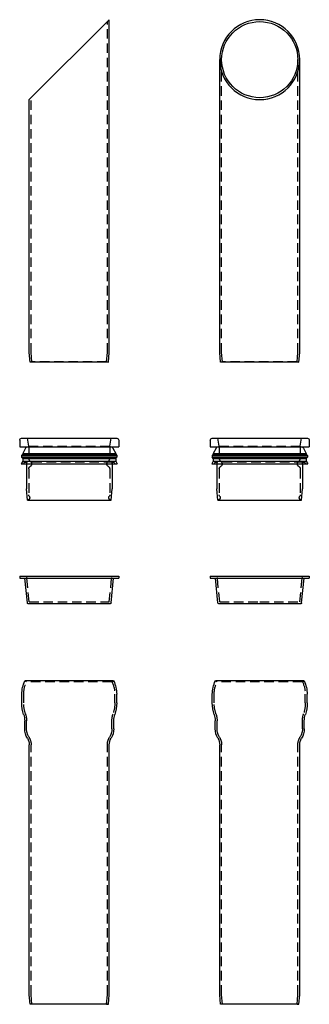
# Model space of a CAD drawing. Extents: x -126 to 26, y 0 to 518.
import ezdxf

# ---------------------------------------------------------------- set-up
doc = ezdxf.new("R2010")
doc.units = 0
doc.header["$LTSCALE"] = 20
doc.linetypes.add('VERDECKT', pattern=[0.375, 0.25, -0.125])
doc.layers.get('0').update_dxf_attribs({"linetype": 'CONTINUOUS'})
doc.layers.add('STEMPEL', color=3, linetype='CONTINUOUS')

# ---------------------------------------------------------------- blocks, each defined once
blk = doc.blocks.new('A$C6459A63D')
at = {"color": 3, "linetype": 'CONTINUOUS', "extrusion": (0, 1, -2e-16)}
for p, q in [((-21, 475.5), (21, 517.5)), ((21, 342.5), (21, 517.5)), ((-21, 342.5), (-21, 475.5)), ((-20.56, 337.5), (-21, 342.5)), ((20.56, 337.5), (21, 342.5)), ((20.56, 337.5), (-20.56, 337.5)), ((-26, 296.5), (-26, 293)), ((-25, 297.5), (25, 297.5)), ((26, 296.5), (26, 293)), ((-26, 293), (26, 293)), ((-22.89, 292.27), (-24.4, 289.43)), ((22.89, 292.27), (24.4, 289.43)), ((-24.4, 285.39), (-25.2, 284)), ((-24.4, 289.1), (-25, 288.5)), ((-25, 288.5), (25, 288.5)), ((-25, 288.5), (-25, 287.5)), ((-25, 287.5), (25, 287.5)), ((-24.4, 286.9), (-25, 287.5)), ((-24.4, 289.43), (24.4, 289.43)), ((-24.4, 289.43), (-24.4, 289.1)), ((-24.4, 289.1), (24.4, 289.1)), ((-24.4, 286.9), (24.4, 286.9)), ((-24.4, 286.9), (-24.4, 285.39)), ((-24.4, 285.39), (24.4, 285.39)), ((24.4, 289.43), (24.4, 289.1)), ((24.4, 289.1), (25, 288.5)), ((24.4, 286.9), (25, 287.5)), ((24.4, 286.9), (24.4, 285.39)), ((24.4, 285.39), (25.2, 284)), ((25, 288.5), (25, 287.5)), ((-25.2, 284), (25.2, 284)), ((-22.5, 284), (-22.5, 271)), ((22.5, 284), (22.5, 271)), ((-22, 265), (-22.5, 271)), ((22, 265), (22.5, 271)), ((-22, 265), (22, 265)), ((-26, 225), (26, 225)), ((-26, 225), (-26, 224)), ((-26, 224), (26, 224)), ((-21.99, 210.95), (-23.25, 224)), ((21.99, 210.95), (23.25, 224)), ((26, 225), (26, 224)), ((21.5, 210.5), (-21.5, 210.5)), ((23.3, 170), (-23.3, 170)), ((-24.9, 158.37), (-24.9, 163.02)), ((24.9, 158.37), (24.9, 163.02)), ((-23.4, 144.82), (-23.4, 149)), ((23.4, 144.82), (23.4, 149)), ((-21, 5), (-21, 136.39)), ((21, 5), (21, 136.39)), ((-20.56, 0), (-21, 5)), ((20.56, 0), (-20.56, 0)), ((20.56, 0), (21, 5))]:
    blk.add_line(p, q, dxfattribs=at)
at = {"color": 1, "linetype": 'VERDECKT', "extrusion": (0, 1, -2e-16)}
for p, q in [((20, 342.54), (20, 516.5)), ((-20, 342.54), (-20, 476.5)), ((-19.57, 337.59), (-20, 342.54)), ((19.57, 337.59), (20, 342.54)), ((-19.57, 337.59), (-20.56, 337.5)), ((19.57, 337.59), (-19.57, 337.59)), ((19.57, 337.59), (20.56, 337.5)), ((-21.25, 293.42), (-21.97, 297.5)), ((21.25, 293.42), (21.97, 297.5)), ((-21.25, 293.42), (21.25, 293.42)), ((-21.25, 293.42), (-21.25, 287.35)), ((21.25, 293.42), (21.25, 287.35)), ((-23.59, 284.71), (-24, 284)), ((23.08, 285), (-23.08, 285)), ((23.59, 284.71), (24, 284)), ((-22.5, 284.42), (-22.5, 284)), ((-21.25, 281.4), (-21.25, 267.75)), ((21.25, 281.4), (21.25, 267.75)), ((22.5, 284.42), (22.5, 284)), ((-21.04, 211.5), (-22.3, 224.55)), ((21.04, 211.5), (22.3, 224.55)), ((-21.04, 211.5), (21.04, 211.5)), ((-22.4, 169.56), (-23.3, 170)), ((22.4, 169.56), (-22.4, 169.56)), ((22.4, 169.56), (23.3, 170)), ((-23.9, 158.37), (-23.9, 163.02)), ((23.9, 158.37), (23.9, 163.02)), ((-22.4, 144.82), (-22.4, 149)), ((22.4, 144.82), (22.4, 149)), ((-20, 5.04), (-20, 136.39)), ((20, 5.04), (20, 136.39)), ((-19.57, 0.09), (-20.56, 0)), ((-19.57, 0.09), (-20, 5.04)), ((19.57, 0.09), (-19.57, 0.09)), ((19.57, 0.09), (20, 5.04)), ((19.57, 0.09), (20.56, 0))]:
    blk.add_line(p, q, dxfattribs=at)
at = {"color": 3, "linetype": 'CONTINUOUS', "extrusion": (0, -2e-16, -1)}
for centre, radius, start, end in [((25, 296.5), 1, 0, 90), ((-25, 296.5), 1, 90, 180), ((23.33, 292.5), 0.5, 90, 208), ((-23.33, 292.5), 0.5, 332, 90), ((21.5, 211), 0.5, 270, 354.4996), ((-21.5, 211), 0.5, 185.5004, 270), ((8.9, 163.02), 16, 360, 25.8582), ((-8.9, 163.02), 16, 154.1418, 180), ((5.4, 158.37), 19.51, 341.8075, 359.9957), ((-5.4, 158.37), 19.51, 180.0043, 198.1925), ((33.9, 149), 10.5, 161.806, 180), ((-33.9, 149), 10.5, 0, 18.194), ((13.9, 144.82), 9.5, 328.1991, 0), ((27.5, 136.39), 6.5, 148.1991, 180), ((-27.5, 136.39), 6.5, 0, 31.8009), ((-13.9, 144.82), 9.5, 180, 211.8009)]:
    blk.add_arc(centre, radius, start, end, dxfattribs=at)
at = {"color": 1, "linetype": 'VERDECKT', "extrusion": (0, -2e-16, -1)}
for centre, radius, start, end in [((23.08, 284.42), 0.585, 30, 90), ((23.08, 284.42), 0.585, 90, 180), ((18.25, 287.35), 3, 311.8103, 0), ((21.25, 284), 1.5, 131.8103, 240), ((-21.25, 284), 1.5, 300, 48.1897), ((-18.25, 287.35), 3, 180, 228.1897), ((-23.08, 284.42), 0.585, 360, 90), ((-23.08, 284.42), 0.585, 90, 150), ((19.75, 281.4), 1.5, 0, 60), ((-19.75, 281.4), 1.5, 120, 180), ((22, 266.25), 1.25, 143.1301, 270), ((20, 267.75), 1.25, 323.1301, 360), ((-22, 266.25), 1.25, 270, 36.8699), ((-20, 267.75), 1.25, 180, 216.8699), ((22.8, 224.5), 0.5, 90, 174.4996), ((-22.8, 224.5), 0.5, 5.5004, 90), ((8.9, 163.02), 15, 360, 25.8582), ((-8.9, 163.02), 15, 154.1418, 180), ((5.4, 158.37), 18.51, 341.8075, 359.9955), ((-5.4, 158.37), 18.51, 180.0045, 198.1925), ((33.9, 149), 11.5, 161.806, 180), ((-33.9, 149), 11.5, 0, 18.194), ((13.9, 144.82), 8.5, 328.1991, 360), ((27.5, 136.39), 7.5, 148.1991, 180), ((-27.5, 136.39), 7.5, 0, 31.8009), ((-13.9, 144.82), 8.5, 180, 211.8009)]:
    blk.add_arc(centre, radius, start, end, dxfattribs=at)
blk = doc.blocks.new('A$CDE37EC6D')
at = {"color": 3, "linetype": 'CONTINUOUS', "extrusion": (-2e-16, 1, -2e-16)}
for p, q in [((-21, 342.5), (-21, 496.5)), ((21, 342.5), (21, 496.5)), ((-20.56, 337.5), (-21, 342.5)), ((20.56, 337.5), (21, 342.5)), ((20.56, 337.5), (-20.56, 337.5)), ((-26, 296.5), (-26, 293)), ((-25, 297.5), (25, 297.5)), ((26, 296.5), (26, 293)), ((-26, 293), (26, 293)), ((-22.89, 292.27), (-24.4, 289.43)), ((22.89, 292.27), (24.4, 289.43)), ((-24.4, 285.39), (-25.2, 284)), ((-24.4, 289.1), (-25, 288.5)), ((-25, 288.5), (25, 288.5)), ((-25, 288.5), (-25, 287.5)), ((-25, 287.5), (25, 287.5)), ((-24.4, 286.9), (-25, 287.5)), ((-24.4, 289.43), (24.4, 289.43)), ((-24.4, 289.43), (-24.4, 289.1)), ((-24.4, 289.1), (24.4, 289.1)), ((-24.4, 286.9), (24.4, 286.9)), ((-24.4, 286.9), (-24.4, 285.39)), ((-24.4, 285.39), (24.4, 285.39)), ((24.4, 289.43), (24.4, 289.1)), ((24.4, 289.1), (25, 288.5)), ((24.4, 286.9), (25, 287.5)), ((24.4, 286.9), (24.4, 285.39)), ((24.4, 285.39), (25.2, 284)), ((25, 288.5), (25, 287.5)), ((-25.2, 284), (25.2, 284)), ((-22.5, 284), (-22.5, 271)), ((22.5, 284), (22.5, 271)), ((-22, 265), (-22.5, 271)), ((22, 265), (22.5, 271)), ((-22, 265), (22, 265)), ((-26, 225), (0, 225)), ((-26, 225), (-26, 224)), ((-26, 224), (0, 224)), ((-21.99, 210.95), (-23.25, 224)), ((0, 225), (26, 225)), ((0, 224), (26, 224)), ((21.99, 210.95), (23.25, 224)), ((26, 225), (26, 224)), ((0, 210.5), (-21.5, 210.5)), ((21.5, 210.5), (0, 210.5)), ((23.3, 170), (-23.3, 170)), ((-24.9, 158.37), (-24.9, 163.02)), ((24.9, 158.37), (24.9, 163.02)), ((-23.4, 144.82), (-23.4, 149)), ((23.4, 144.82), (23.4, 149)), ((-21, 5), (-21, 136.39)), ((21, 5), (21, 136.39)), ((-20.56, 0), (-21, 5)), ((20.56, 0), (-20.56, 0)), ((20.56, 0), (21, 5))]:
    blk.add_line(p, q, dxfattribs=at)
at = {"color": 1, "linetype": 'VERDECKT', "extrusion": (-2e-16, 1, -2e-16)}
for p, q in [((-20, 342.54), (-20, 496.5)), ((20, 342.54), (20, 496.5)), ((-19.57, 337.59), (-20, 342.54)), ((19.57, 337.59), (20, 342.54)), ((-19.57, 337.59), (-20.56, 337.5)), ((19.57, 337.59), (-19.57, 337.59)), ((19.57, 337.59), (20.56, 337.5)), ((-21.25, 293.42), (-21.97, 297.5)), ((21.25, 293.42), (21.97, 297.5)), ((-21.25, 293.42), (21.25, 293.42)), ((-21.25, 293.42), (-21.25, 287.35)), ((21.25, 293.42), (21.25, 287.35)), ((-23.59, 284.71), (-24, 284)), ((23.08, 285), (-23.08, 285)), ((23.59, 284.71), (24, 284)), ((-22.5, 284.42), (-22.5, 284)), ((-21.25, 281.4), (-21.25, 267.75)), ((21.25, 281.4), (21.25, 267.75)), ((22.5, 284.42), (22.5, 284)), ((-21.04, 211.5), (-22.3, 224.55)), ((21.04, 211.5), (22.3, 224.55)), ((-21.04, 211.5), (0, 211.5)), ((0, 211.5), (21.04, 211.5)), ((-22.4, 169.56), (-23.3, 170)), ((22.4, 169.56), (-22.4, 169.56)), ((22.4, 169.56), (23.3, 170)), ((-23.9, 158.37), (-23.9, 163.02)), ((23.9, 158.37), (23.9, 163.02)), ((-22.4, 144.82), (-22.4, 149)), ((22.4, 144.82), (22.4, 149)), ((-20, 5.04), (-20, 136.39)), ((20, 5.04), (20, 136.39)), ((-19.57, 0.09), (-20.56, 0)), ((-19.57, 0.09), (-20, 5.04)), ((19.57, 0.09), (-19.57, 0.09)), ((19.57, 0.09), (20, 5.04)), ((19.57, 0.09), (20.56, 0))]:
    blk.add_line(p, q, dxfattribs=at)
at = {"color": 3, "linetype": 'CONTINUOUS', "extrusion": (0, -2e-16, -1)}
blk.add_circle((0, 496.5), 21, dxfattribs=at)
at = {"color": 3, "linetype": 'CONTINUOUS'}
blk.add_circle((0, 496.5), 20, dxfattribs=at)
at = {"color": 3, "linetype": 'CONTINUOUS', "extrusion": (0, -2e-16, -1)}
for centre, radius, start, end in [((25, 296.5), 1, 0, 90), ((-25, 296.5), 1, 90, 180), ((23.33, 292.5), 0.5, 90, 208), ((-23.33, 292.5), 0.5, 332, 90), ((21.5, 211), 0.5, 270, 354.4996), ((-21.5, 211), 0.5, 185.5004, 270), ((8.9, 163.02), 16, 360, 25.8582), ((-8.9, 163.02), 16, 154.1418, 180), ((5.4, 158.37), 19.51, 341.8075, 359.9957), ((-5.4, 158.37), 19.51, 180.0043, 198.1925), ((33.9, 149), 10.5, 161.806, 180), ((-33.9, 149), 10.5, 0, 18.194), ((13.9, 144.82), 9.5, 328.1991, 0), ((27.5, 136.39), 6.5, 148.1991, 180), ((-27.5, 136.39), 6.5, 0, 31.8009), ((-13.9, 144.82), 9.5, 180, 211.8009)]:
    blk.add_arc(centre, radius, start, end, dxfattribs=at)
at = {"color": 1, "linetype": 'VERDECKT', "extrusion": (0, -2e-16, -1)}
for centre, radius, start, end in [((23.08, 284.42), 0.585, 30, 90), ((23.08, 284.42), 0.585, 90, 180), ((18.25, 287.35), 3, 311.8103, 0), ((21.25, 284), 1.5, 131.8103, 240), ((-21.25, 284), 1.5, 300, 48.1897), ((-18.25, 287.35), 3, 180, 228.1897), ((-23.08, 284.42), 0.585, 360, 90), ((-23.08, 284.42), 0.585, 90, 150), ((19.75, 281.4), 1.5, 0, 60), ((-19.75, 281.4), 1.5, 120, 180), ((22, 266.25), 1.25, 143.1301, 270), ((20, 267.75), 1.25, 323.1301, 360), ((-22, 266.25), 1.25, 270, 36.8699), ((-20, 267.75), 1.25, 180, 216.8699), ((22.8, 224.5), 0.5, 90, 174.4996), ((-22.8, 224.5), 0.5, 5.5004, 90), ((8.9, 163.02), 15, 360, 25.8582), ((-8.9, 163.02), 15, 154.1418, 180), ((5.4, 158.37), 18.51, 341.8075, 359.9955), ((-5.4, 158.37), 18.51, 180.0045, 198.1925), ((33.9, 149), 11.5, 161.806, 180), ((-33.9, 149), 11.5, 0, 18.194), ((13.9, 144.82), 8.5, 328.1991, 360), ((27.5, 136.39), 7.5, 148.1991, 180), ((-27.5, 136.39), 7.5, 0, 31.8009), ((-13.9, 144.82), 8.5, 180, 211.8009)]:
    blk.add_arc(centre, radius, start, end, dxfattribs=at)

msp = doc.modelspace()

# ---------------------------------------------------------------- block references
at = {"layer": 'STEMPEL'}
for name, p in [('A$CDE37EC6D', (0, 0)), ('A$C6459A63D', (-100, 0))]:
    msp.add_blockref(name, p, dxfattribs=at)

doc.saveas('drawing.dxf')
